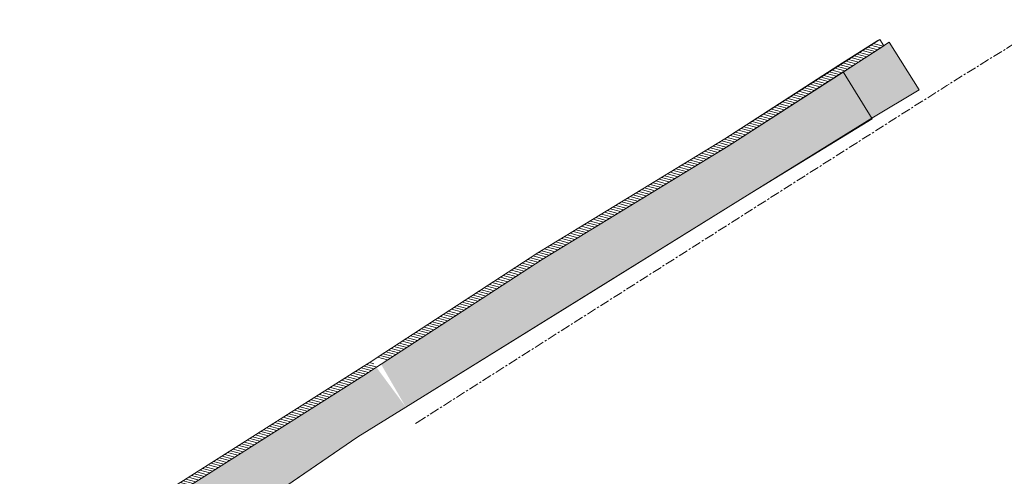
# Model space of a CAD drawing. Extents: x -2398325043 to 548067301, y 6582514 to 12494863335.
# Drawn here: x 548065428 to 548065555, y 6582803566 to 6582803625 of the extents above; entities that cross this region are included whole.
import ezdxf

# ---------------------------------------------------------------- set-up
doc = ezdxf.new("R2010")
doc.units = 0
doc.header["$MEASUREMENT"] = 0
doc.linetypes.add('CENTER', pattern=[2, 1.25, -0.25, 0.25, -0.25])
for name, color, linetype in [('P_kraav_ol.ol.', 7, 'Continuous'), ('P_kraavi joon', 7, 'Continuous'), ('P_kraavi kaitsetsoon', 7, 'Continuous'), ('P_Paneeringu piir', 7, 'Continuous')]:
    doc.layers.add(name, color=color, linetype=linetype)
pattern_1 = [(75, (547517107.20812, 6576220821.9097), (-0.301851820676, 0.080880951453), []), (165.0000000233, (547517107.20812, 6576220821.9097), (0.080880951555, 0.301851820573), [])]

msp = doc.modelspace()

# ---------------------------------------------------------------- hatches: boundary and pattern name
at = {"layer": 'P_kraav_ol.ol.', "linetype": 'Continuous', "lineweight": 5}
for points in [[(548065544.01, 6582803616.31), (548065540.12, 6582803622.46), (548065534.22, 6582803618.6), (548065519.37, 6582803609.06), (548065495.39, 6582803594.43), (548065474.64, 6582803580.93), (548065477.83, 6582803575.41), (548065521.88, 6582803602.72), (548065537.9, 6582803612.68)], [(548065474.04, 6582803580.53), (548065472.88, 6582803579.78), (548065428.4, 6582803551.58), (548065404.86, 6582803538.93), (548065378.98, 6582803519.63), (548065379.9, 6582803517.84), (548065390.77, 6582803523.01), (548065402.44, 6582803528.45), (548065432.44, 6582803544.67), (548065471.66, 6582803571.58), (548065477.83, 6582803575.41)]]:
    msp.add_hatch(color=134, dxfattribs=at).paths.add_polyline_path(points, flags=0)
at = {"layer": 'P_kraavi kaitsetsoon', "linetype": 'Continuous', "lineweight": 5}
h = msp.add_hatch(dxfattribs=at)
h.set_pattern_fill('ANSI37', color=240, scale=0.001, style=0, pattern_type=2)
h.set_pattern_definition(pattern_1)
h.paths.add_polyline_path([(548065474.64, 6582803580.93), (548065495.39, 6582803594.43), (548065519.5, 6582803609.15), (548065539.45, 6582803621.98), (548065538.91, 6582803622.82), (548065518.96, 6582803609.99), (548065494.85, 6582803595.28), (548065474.14, 6582803581.79)], flags=0)
h = msp.add_hatch(dxfattribs=at)
h.set_pattern_fill('ANSI37', color=240, scale=0.001, style=0, pattern_type=2)
h.set_pattern_definition(pattern_1)
h.paths.add_polyline_path([(548065251.67, 6582803446), (548065251.28, 6582803444.62), (548065378.98, 6582803519.63), (548065404.86, 6582803538.93), (548065428.4, 6582803551.58), (548065472.88, 6582803579.78), (548065474.04, 6582803580.53), (548065473.44, 6582803581.34), (548065472.34, 6582803580.62), (548065427.89, 6582803552.44), (548065404.38, 6582803539.81), (548065378.38, 6582803520.43)], flags=0)

# ---------------------------------------------------------------- linework, layer by layer
at = {"layer": 'P_kraavi joon', "color": 12, "linetype": 'Continuous', "lineweight": 5, "flags": 128}
for points in [[(548065474.64, 6582803580.93), (548065495.39, 6582803594.43), (548065519.5, 6582803609.15), (548065539.45, 6582803621.98), (548065538.91, 6582803622.82), (548065518.96, 6582803609.99), (548065494.85, 6582803595.28), (548065474.14, 6582803581.79)], [(548065477.83, 6582803575.41), (548065502.02, 6582803590.4), (548065521.88, 6582803602.72), (548065537.9, 6582803612.68), (548065544.01, 6582803616.31), (548065540.12, 6582803622.46), (548065534.22, 6582803618.6), (548065519.37, 6582803609.06), (548065495.39, 6582803594.43), (548065474.64, 6582803580.93)], [(548065477.83, 6582803575.41), (548065521.88, 6582803602.72), (548065537.96, 6582803612.59), (548065534.2, 6582803618.64), (548065519.5, 6582803609.15), (548065495.39, 6582803594.43), (548065474.64, 6582803580.93)], [(548065473.44, 6582803581.34), (548065472.34, 6582803580.62), (548065427.89, 6582803552.44), (548065404.38, 6582803539.81), (548065378.38, 6582803520.43), (548065251.67, 6582803446), (548065251.28, 6582803444.62), (548065378.98, 6582803519.63), (548065404.86, 6582803538.93), (548065428.4, 6582803551.58), (548065472.88, 6582803579.78), (548065474.04, 6582803580.53)], [(548065474.14, 6582803581.79), (548065473.44, 6582803581.34)], [(548065474.04, 6582803580.53), (548065472.88, 6582803579.78), (548065428.4, 6582803551.58), (548065404.86, 6582803538.93), (548065378.98, 6582803519.63), (548065379.9, 6582803517.84), (548065390.77, 6582803523.01), (548065402.44, 6582803528.45), (548065416.84, 6582803536.23), (548065432.44, 6582803544.67), (548065453.07, 6582803558.83), (548065471.66, 6582803571.58), (548065477.83, 6582803575.41)], [(548065474.64, 6582803580.93), (548065474.04, 6582803580.53)], [(548065474.64, 6582803580.93), (548065474.04, 6582803580.53)]]:
    msp.add_lwpolyline(points, dxfattribs=at)
msp.add_lwpolyline([(548065474.04, 6582803580.53), (548065472.88, 6582803579.78), (548065428.4, 6582803551.58), (548065404.86, 6582803538.93), (548065380.59, 6582803525.21, 0.005347), (548065380.71, 6582803516.69), (548065432.44, 6582803544.67), (548065471.66, 6582803571.58), (548065477.83, 6582803575.41)], format="xyb", dxfattribs=at)
at = {"layer": 'P_kraavi kaitsetsoon', "color": 240, "linetype": 'Continuous', "lineweight": 5, "flags": 128}
for points in [[(548065538.68, 6582803622.69), (548065533.66, 6582803619.48), (548065518.96, 6582803609.99), (548065494.85, 6582803595.28), (548065474.14, 6582803581.79)], [(548065473.44, 6582803581.34), (548065472.34, 6582803580.62), (548065427.89, 6582803552.44), (548065404.38, 6582803539.81), (548065378.38, 6582803520.43)]]:
    msp.add_lwpolyline(points, dxfattribs=at)
at = {"layer": 'P_Paneeringu piir', "color": 80, "linetype": 'CENTER', "lineweight": 5, "flags": 128}
for points in [[(548065479.3, 6582803573.42), (548065547.58, 6582803616.88), (548065648.28, 6582803679.44), (548065653.6, 6582803682.77), (548065661.35, 6582803690.03), (548065664.98, 6582803697.81), (548065693.65, 6582803798.28), (548065767.75, 6582804064.06), (548065728.81, 6582804059.07), (548065575.17, 6582804039.53), (548065430.04, 6582804021.06), (548065382.39, 6582803954.54), (548065351.86, 6582803911.91), (548065314.04, 6582803859.11)], [(548065479.07, 6582803573.27), (548065479.3, 6582803573.42)]]:
    msp.add_lwpolyline(points, dxfattribs=at)

doc.saveas('drawing.dxf')
